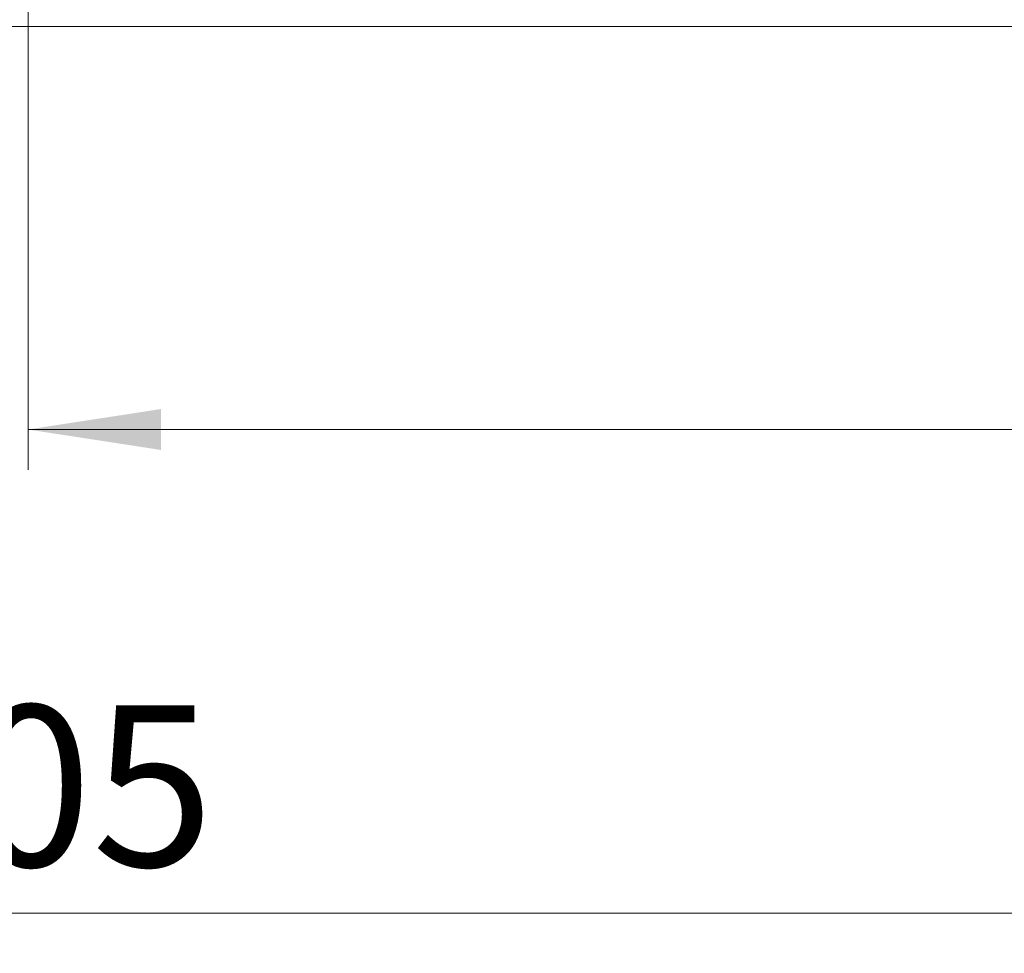
# Model space of a CAD drawing. Units: millimetres. Extents: x -48 to 2639, y -27 to 1807.
# Drawn here: x 788 to 910, y 986 to 1102 of the extents above; entities that cross this region are included whole.
import ezdxf

# ---------------------------------------------------------------- set-up
doc = ezdxf.new("R2010")
doc.units = ezdxf.units.MM
doc.header["$LTSCALE"] = 5
doc.layers.add('THICK_LINE', color=7, linetype='Continuous', lineweight=15)
doc.styles.add('SLDTEXTSTYLE1', font='TXT', dxfattribs={"width": 0.7})
doc.dimstyles.new('SLDDIMSTYLE2', dxfattribs={"dimtxt": 20, "dimasz": 16.51, "dimexe": 0, "dimexo": 0.0625, "dimgap": 5, "dimtad": 1, "dimrnd": 1e-09, "dimzin": 12, "dimdsep": 46, "dimtxsty": 'SLDTEXTSTYLE1', "dimsah": 1, "dimcen": 0.09, "dimadec": 0, "dimazin": 3, "dimtfac": 1, "dimtofl": 0, "dimtmove": 0, "dimatfit": 3, "dimfxl": 0, "dimfrac": 2, "dimtolj": 1, "dimtzin": 12, "dimarcsym": 0})
doc.dimstyles.new('SLDDIMSTYLE3', dxfattribs={"dimtxt": 20, "dimasz": 16.51, "dimexe": 0, "dimexo": 0.0625, "dimgap": 5, "dimtad": 1, "dimdec": 0, "dimrnd": 1e-09, "dimzin": 12, "dimdsep": 46, "dimtxsty": 'SLDTEXTSTYLE1', "dimsah": 1, "dimcen": 0.09, "dimadec": 0, "dimazin": 3, "dimtfac": 1, "dimtdec": 0, "dimtofl": 0, "dimtmove": 0, "dimatfit": 3, "dimfxl": 0, "dimfrac": 2, "dimtolj": 1, "dimtzin": 12, "dimarcsym": 0})

# ---------------------------------------------------------------- blocks, each defined once
blk = doc.blocks.new('_D_2')
at = {"layer": 'THICK_LINE'}
for p, q in [((1288.7, 1114.21), (1288.7, 986.09)), ((283.7, 1106.4), (283.7, 986.09)), ((283.7, 991.09), (1288.7, 991.09))]:
    blk.add_line(p, q, dxfattribs=at)
for points in [[(283.7, 991.09), (300.21, 988.55), (300.21, 993.63)], [(1288.7, 991.09), (1272.19, 993.63), (1272.19, 988.55)]]:
    blk.add_solid(points, dxfattribs=at)
at = {"layer": 'THICK_LINE', "insert": (751.74, 1016.87), "char_height": 20, "attachment_point": 1, "style": 'SLDTEXTSTYLE1'}
blk.add_mtext('1005', dxfattribs=at)
blk = doc.blocks.new('_D_3')
at = {"layer": 'THICK_LINE'}
for p, q in [((789.23, 1103.38), (789.23, 1046.09)), ((1288.16, 1103.38), (1288.16, 1046.09)), ((789.23, 1051.09), (1288.16, 1051.09))]:
    blk.add_line(p, q, dxfattribs=at)
for points in [[(789.23, 1051.09), (805.74, 1048.55), (805.74, 1053.63)], [(1288.16, 1051.09), (1271.65, 1053.63), (1271.65, 1048.55)]]:
    blk.add_solid(points, dxfattribs=at)
at = {"layer": 'THICK_LINE', "insert": (925.94, 1076.87), "char_height": 20, "attachment_point": 1, "style": 'SLDTEXTSTYLE1'}
blk.add_mtext('499', dxfattribs=at)

msp = doc.modelspace()

# ---------------------------------------------------------------- linework, layer by layer
at = {"color": 7, "linetype": 'Continuous', "lineweight": 15}
msp.add_line((1288.697, 1101.092), (288.697, 1101.092), dxfattribs=at)

# ---------------------------------------------------------------- dimensions: what is measured, and where the dimension line sits
at = {"layer": 'THICK_LINE'}
for base, p1, p2, dimstyle, picture, middle in [((1288.697, 991.092), (283.697, 1106.4), (1288.697, 1114.215), 'SLDDIMSTYLE2', '_D_2', (778.655, 991.092)), ((1288.16, 1051.092), (789.23, 1103.377), (1288.16, 1103.377), 'SLDDIMSTYLE3', '_D_3', (948.721, 1051.092))]:
    dim = msp.add_linear_dim(base=base, p1=p1, p2=p2, dimstyle=dimstyle, dxfattribs=at)
    dim.commit()
    dim.dimension.update_dxf_attribs({"geometry": picture, "text_midpoint": middle, "dimtype": 160})

doc.saveas('drawing.dxf')
